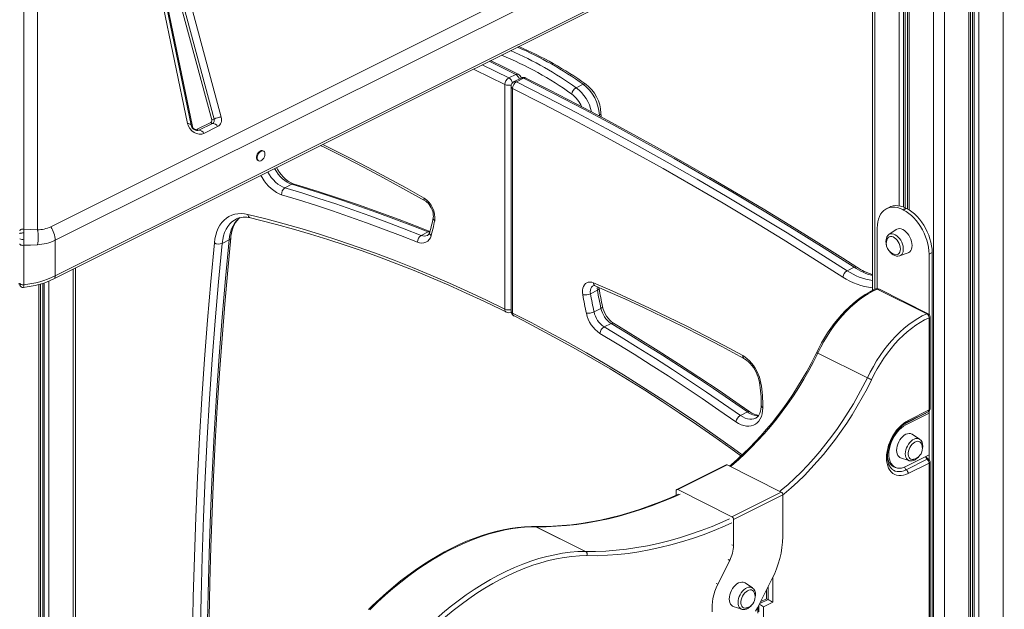
# Model space of a CAD drawing. Units: millimetres. Extents: x -21871 to 20012, y -10857 to 3021.
# Drawn here: x 14429 to 15329, y -4703 to -4164 of the extents above; entities that cross this region are included whole.
import ezdxf

# ---------------------------------------------------------------- set-up
doc = ezdxf.new("R2010")
doc.units = ezdxf.units.MM

msp = doc.modelspace()

# ---------------------------------------------------------------- linework, layer by layer
at = {"color": 7, "linetype": 'Continuous', "lineweight": 15}
for p, q in [((14432.88, -4355.47), (14432.88, -3437.62)), ((14457.54, -4353.42), (15447.49, -3858.44)), ((15451.57, -3870.72), (14461.62, -4365.69)), ((15451.57, -3903.35), (14461.62, -4398.33)), ((14460.32, -4401.03), (15450.27, -3906.06)), ((15297.68, -5695.35), (15297.68, -3982.36)), ((15240.16, -4011.11), (15240.16, -4337.03)), ((15208.18, -4027.1), (15208.18, -4411.66)), ((14582.56, -4259.06), (14542.88, -4066.9)), ((14585.82, -4260.63), (14546.14, -4068.48)), ((14547.24, -4069.57), (14586.92, -4261.72)), ((14604.64, -4255.6), (14554.31, -4068.77)), ((14556.46, -4068.17), (14606.79, -4255)), ((14562.92, -4066.37), (14613.26, -4253.2)), ((14445.31, -4104.83), (14445.31, -4356.07)), ((14882.32, -4214.1), (14875.95, -4217.28)), ((14887.16, -4217.5), (14880.79, -4220.68)), ((14889.4, -4217.64), (14883.03, -4220.82)), ((14872.42, -4223.38), (14872.42, -4428.66)), ((14878.03, -4225.15), (14878.03, -4430.43)), ((14879.49, -4226.92), (14879.49, -4432.2)), ((14943.93, -4223.12), (14937.57, -4226.3)), ((14591.24, -4264.3), (14603.71, -4258.06)), ((14605.29, -4258.99), (14592.81, -4265.22)), ((14610.02, -4261.76), (14597.55, -4267.99)), ((14651.95, -4284.2), (14651.24, -4283.85)), ((14646.77, -4292.79), (14647.47, -4293.15)), ((14677.81, -4314.55), (14671.45, -4317.73)), ((15223.94, -4335.35), (15221.11, -4336.76)), ((15238.7, -4336.29), (15235.87, -4337.7)), ((15235.87, -4337.7), (15236.58, -4338.06)), ((15239.41, -4336.64), (15236.58, -4338.06)), ((15238.7, -4336.29), (15239.41, -4336.64)), ((14626.89, -4346.3), (14627.06, -4346.21)), ((14802.26, -4358.07), (14795.89, -4361.25)), ((15212.53, -4409.92), (15212.53, -4354.61)), ((15229.99, -4355.85), (15223.29, -4360.39)), ((14432.88, -4406.33), (14432.88, -4370.31)), ((14461.62, -4365.69), (14461.62, -4398.33)), ((14620.49, -4365.37), (14614.12, -4368.55)), ((15233.03, -4379.87), (15240.68, -4377.24)), ((15262.75, -4376.89), (15259.92, -4378.3)), ((15259.92, -4378.3), (15259.92, -4433.46)), ((15262.75, -4376.89), (15262.75, -5214.38)), ((14480.16, -6186.2), (14480.16, -4391.12)), ((15191.5, -4390.31), (15185.14, -4393.49)), ((14448.17, -6202.19), (14448.17, -4405.7)), ((14432.58, -4408.82), (14432.58, -4408.82)), ((14956.97, -4411.34), (14950.61, -4414.52)), ((15257.9, -4432.89), (15212.63, -4410.25)), ((15259.14, -4432.85), (15213.87, -4410.22)), ((14960.19, -4427.92), (14953.83, -4431.1)), ((14969.46, -4441.67), (14963.1, -4444.85)), ((15259.92, -4520.77), (15259.92, -4436.59)), ((15260.79, -4519.71), (15260.79, -4435.53)), ((15203.58, -4491.37), (15158.31, -4468.73)), ((15093.9, -4522.59), (15087.54, -4525.77)), ((15256.38, -4524.12), (15237.28, -4533.67)), ((15259.91, -4523.77), (15238.7, -4534.37)), ((15240.04, -4531.93), (15259.14, -4522.38)), ((15240.82, -4530.32), (15259.92, -4520.77)), ((15259.92, -4521.82), (15259.92, -4566.08)), ((15251.27, -4547.54), (15244.58, -4543)), ((15233.88, -4564.39), (15241.53, -4567.02)), ((15238.7, -4572.48), (15259.91, -4561.87)), ((15258.15, -4565.81), (15239.05, -4575.36)), ((15259.14, -4565.52), (15258.89, -4565.39)), ((15260.79, -5056.65), (15260.79, -4568.19)), ((15074.49, -4570.96), (15029.42, -4593.49)), ((15075.39, -4571.02), (15030.32, -4593.55)), ((15075.39, -4571.02), (15124.88, -4595.76)), ((15226.3, -4575.09), (15226.13, -4574.96)), ((15227.44, -4572.4), (15228.86, -4573.1)), ((15259.92, -4569.25), (15240.82, -4578.8)), ((15259.92, -5057.7), (15259.92, -4569.25)), ((15028.9, -4594.57), (15028.9, -4598.57)), ((15030.32, -4593.55), (15079.81, -4618.3)), ((15079.81, -4618.3), (15124.88, -4595.76)), ((15126.3, -4598.2), (15081.23, -4620.74)), ((15126.3, -4636.4), (15126.3, -4598.2)), ((15081.23, -4620.74), (15081.23, -4644.57)), ((14946.08, -4650.04), (14900.83, -4627.41)), ((14900.86, -4627.41), (14946.12, -4650.04)), ((15077.79, -4658.25), (15066.99, -4680.06)), ((15104.75, -4698.61), (15116.41, -4675.31)), ((15098.48, -4683.38), (15091.79, -4678.84)), ((15111.41, -4685.31), (15111.41, -4693.22)), ((15111.41, -4693.22), (15106.13, -4695.86)), ((15112.83, -4693.93), (15111.41, -4693.22)), ((15081.09, -4700.24), (15088.74, -4702.86)), ((15104.46, -4705.27), (15104.46, -4699.2)), ((15117.05, -4696.52), (15108.58, -4700.76)), ((15108.58, -4700.76), (15108.58, -5180.95))]:
    msp.add_line(p, q, dxfattribs=at)
at = {"color": 8, "linetype": 'Continuous', "lineweight": 15}
for p, q in [((15327.61, -3967.39), (15327.61, -5698.15)), ((15296.21, -3983.09), (15296.21, -5695.93)), ((15299.69, -3981.35), (15299.69, -5694.55)), ((15301.18, -3980.6), (15301.18, -5693.95)), ((15305.27, -3978.56), (15305.27, -5692.35)), ((15263.97, -3999.21), (15263.97, -5248.56)), ((15273.87, -3994.26), (15273.87, -5705.02)), ((15241.63, -4010.38), (15241.63, -4337.88)), ((15232.57, -4014.91), (15232.57, -4334.23)), ((15236.66, -4012.86), (15236.66, -4335.38)), ((15238.15, -4012.12), (15238.15, -4336.02)), ((15210.23, -4026.08), (15210.23, -4410.65)), ((14875.95, -4217.28), (14851.71, -4205.34)), ((14858.08, -4202.16), (14882.32, -4214.1)), ((14958.7, -4251.35), (14957.87, -4251.76)), ((14958.72, -4252.21), (14958.7, -4251.35)), ((14592.81, -4265.22), (14591.95, -4265.51)), ((14802.26, -4358.07), (14803.75, -4358.53)), ((14478.11, -4392.14), (14478.11, -6187.23)), ((14446.71, -4406.1), (14446.71, -6202.93)), ((14450.18, -4405.08), (14450.18, -6201.19)), ((14451.68, -4404.6), (14451.68, -6200.44)), ((14455.76, -4403.07), (14455.76, -6198.4)), ((15256.38, -4524.12), (15256.4, -4523.75)), ((15237.28, -4533.67), (15238.7, -4534.37)), ((15258.97, -4565.45), (15259.14, -4565.52)), ((15079.81, -4643.86), (15081.23, -4644.57)), ((15076.37, -4657.54), (15077.79, -4658.25)), ((15117.05, -4673.99), (15117.05, -4696.52)), ((15065.57, -4679.35), (15066.99, -4680.06)), ((15112.83, -4693.93), (15112.83, -4682.47)), ((15105.18, -4697.75), (15112.83, -4693.93)), ((15103.58, -4706.33), (15103.58, -4700.84))]:
    msp.add_line(p, q, dxfattribs=at)
at = {"color": 8, "linetype": 'Continuous', "lineweight": 15, "flags": 128}
for points in [[(14843.79, -4209.3), (14844.93, -4209.86), (14872.42, -4223.38)], [(14582.56, -4259.06), (14583.31, -4259.13), (14583.99, -4259.26), (14584.58, -4259.45), (14585.07, -4259.69), (14585.45, -4259.98), (14585.7, -4260.3), (14585.82, -4260.63)], [(14798.55, -4327.2), (14781.52, -4317.6), (14764.49, -4308.25), (14747.44, -4299.15), (14730.4, -4290.29), (14713.35, -4281.69), (14706.14, -4278.12)], [(14649.44, -4306.47), (14650.57, -4308.44), (14652.43, -4311.27), (14654.46, -4313.91), (14656.62, -4316.32), (14658.9, -4318.48), (14661.25, -4320.36), (14663.65, -4321.93), (14666.08, -4323.16), (14668.48, -4324.06)], [(14671.45, -4317.73), (14669.3, -4316.92), (14667.14, -4315.78), (14664.99, -4314.33), (14662.91, -4312.59), (14660.91, -4310.59), (14659.02, -4308.35), (14657.28, -4305.91), (14655.72, -4303.34)], [(14662.08, -4300.15), (14663.64, -4302.73), (14665.38, -4305.17), (14667.27, -4307.41), (14669.27, -4309.41), (14671.36, -4311.15), (14673.5, -4312.6), (14675.66, -4313.74), (14677.81, -4314.55)], [(14614.12, -4368.55), (14614.62, -4365), (14615.39, -4361.64), (14616.42, -4358.52), (14617.72, -4355.66), (14619.27, -4353.08), (14621.05, -4350.8), (14623.06, -4348.83), (14625.28, -4347.21), (14626.89, -4346.3)], [(14630.4, -4344.87), (14629.42, -4345.65), (14627.42, -4347.62), (14625.63, -4349.9), (14624.08, -4352.48), (14622.79, -4355.34), (14621.75, -4358.46), (14620.98, -4361.81), (14620.49, -4365.37)], [(15223.29, -4360.39), (15223.83, -4360.08), (15224.99, -4359.73), (15226.26, -4359.7), (15227.61, -4359.99), (15229, -4360.61), (15230.37, -4361.52), (15231.69, -4362.71), (15232.91, -4364.12), (15233.99, -4365.72), (15234.9, -4367.45), (15235.61, -4369.26), (15236.1, -4371.1), (15236.35, -4372.89), (15236.35, -4374.59), (15236.1, -4376.13), (15235.61, -4377.48), (15234.9, -4378.58), (15233.99, -4379.4), (15233.03, -4379.87)], [(14429.19, -4405.85), (14429.25, -4406.43), (14429.34, -4406.73)], [(14953.03, -4407.19), (14952.32, -4407.65), (14951.5, -4408.57), (14950.9, -4409.76), (14950.55, -4411.18), (14950.45, -4412.79), (14950.61, -4414.52)], [(14956.97, -4411.34), (14956.81, -4409.61), (14956.87, -4408.28)], [(14958.46, -4409.73), (14958.46, -4409.85), (14958.36, -4410.22), (14958.06, -4410.6), (14957.6, -4410.98), (14956.97, -4411.34)], [(14879.49, -4432.2), (14896.39, -4440.86), (14913.29, -4449.84), (14930.18, -4459.11), (14947.06, -4468.69), (14963.92, -4478.57), (14980.76, -4488.74), (14997.58, -4499.21), (15014.37, -4509.97), (15031.13, -4521.02), (15047.85, -4532.36), (15064.54, -4543.98), (15081.19, -4555.88), (15089.16, -4561.69)], [(14960.19, -4427.92), (14960.82, -4427.57), (14961.29, -4427.21), (14961.59, -4426.87), (14961.7, -4426.55), (14961.69, -4426.42)], [(15158.31, -4468.73), (15154.24, -4476.79), (15149.96, -4484.73), (15145.48, -4492.54), (15140.82, -4500.21), (15135.98, -4507.72), (15130.96, -4515.06), (15125.78, -4522.22), (15120.45, -4529.19), (15114.97, -4535.94), (15109.36, -4542.48), (15103.63, -4548.78), (15097.78, -4554.84), (15091.83, -4560.65), (15085.79, -4566.19), (15079.67, -4571.46), (15078.38, -4572.52)], [(15123.65, -4595.15), (15124.94, -4594.09), (15131.06, -4588.82), (15137.1, -4583.28), (15143.05, -4577.48), (15148.9, -4571.42), (15154.63, -4565.11), (15160.24, -4558.58), (15165.72, -4551.82), (15171.05, -4544.86), (15176.23, -4537.7), (15181.24, -4530.36), (15186.09, -4522.84), (15190.75, -4515.17), (15195.23, -4507.36), (15199.51, -4499.42), (15203.58, -4491.37)], [(15207.37, -4493.16), (15203.24, -4501.33), (15198.9, -4509.39), (15194.36, -4517.31), (15189.63, -4525.09), (15184.72, -4532.71), (15179.63, -4540.16), (15174.38, -4547.43), (15168.97, -4554.49), (15163.42, -4561.34), (15157.73, -4567.97), (15151.92, -4574.37), (15145.98, -4580.51), (15139.95, -4586.4), (15133.82, -4592.02), (15127.61, -4597.37), (15126.3, -4598.45)], [(15087.54, -4525.77), (15089.69, -4527.12), (15091.85, -4528.14), (15093.99, -4528.83), (15096.08, -4529.18), (15098.08, -4529.18), (15099.97, -4528.83), (15101.59, -4528.19)], [(15238.19, -4560.9), (15238.31, -4559.15), (15238.68, -4557.33), (15239.28, -4555.5), (15240.1, -4553.72), (15241.1, -4552.04), (15242.25, -4550.53), (15243.53, -4549.23), (15244.88, -4548.18), (15246.26, -4547.41), (15247.64, -4546.95), (15248.95, -4546.81), (15250.17, -4547.01), (15251.26, -4547.53), (15251.27, -4547.54)], [(15221.86, -4563.52), (15222.2, -4565.28), (15222.86, -4567.32), (15223.76, -4569.11), (15224.9, -4570.63), (15226.24, -4571.83), (15227.78, -4572.71), (15228.86, -4573.1)], [(15241.53, -4567.02), (15241.1, -4566.84), (15240.1, -4566.17), (15239.28, -4565.2), (15238.68, -4563.98), (15238.31, -4562.53), (15238.19, -4560.9)], [(15239.05, -4575.36), (15236.92, -4576.27), (15234.82, -4576.85), (15232.77, -4577.09), (15230.83, -4576.99), (15229, -4576.55), (15227.31, -4575.78), (15226.3, -4575.09)], [(15032.44, -4597.71), (15026.3, -4600.42), (15016.37, -4604.54), (15006.46, -4608.33), (14996.57, -4611.79), (14986.73, -4614.9), (14976.93, -4617.68), (14967.17, -4620.11), (14957.48, -4622.19), (14947.84, -4623.93), (14938.28, -4625.33), (14928.79, -4626.37), (14919.39, -4627.07), (14910.08, -4627.41), (14900.86, -4627.41)], [(14946.12, -4650.04), (14955.33, -4650.04), (14964.64, -4649.69), (14974.05, -4649), (14983.53, -4647.95), (14993.1, -4646.56), (15002.73, -4644.82), (15012.43, -4642.74), (15022.18, -4640.3), (15031.98, -4637.53), (15041.83, -4634.41), (15051.71, -4630.96), (15061.62, -4627.17), (15071.55, -4623.05), (15077.69, -4620.33)], [(14900.02, -4627.21), (14900.4, -4627.26), (14900.83, -4627.41)], [(14900.86, -4627.41), (14900.43, -4627.26), (14900.09, -4627.22)], [(15079.81, -4623.99), (15073.56, -4626.76), (15063.57, -4630.91), (15053.6, -4634.72), (15043.66, -4638.19), (15033.76, -4641.33), (15023.9, -4644.12), (15014.1, -4646.56), (15004.34, -4648.66), (14994.66, -4650.41), (14985.04, -4651.81), (14975.5, -4652.86), (14966.04, -4653.56), (14956.68, -4653.91), (14947.41, -4653.9)], [(15085.39, -4696.74), (15085.52, -4694.99), (15085.89, -4693.17), (15086.49, -4691.34), (15087.3, -4689.56), (15088.3, -4687.89), (15089.46, -4686.38), (15090.73, -4685.07), (15092.08, -4684.02), (15093.47, -4683.25), (15094.84, -4682.79), (15096.16, -4682.66), (15097.38, -4682.85), (15098.46, -4683.37), (15098.48, -4683.38)], [(15088.74, -4702.86), (15088.3, -4702.69), (15087.3, -4702.02), (15086.49, -4701.05), (15085.89, -4699.82), (15085.52, -4698.37), (15085.39, -4696.74)]]:
    msp.add_lwpolyline(points, dxfattribs=at)
at = {"color": 7, "linetype": 'Continuous', "lineweight": 15, "flags": 128}
for points in [[(14884.55, -4213.96), (14871.72, -4207.6), (14859.29, -4201.55)], [(15191.5, -4390.31), (15164.14, -4372.92), (15136.75, -4355.87), (15109.34, -4339.15), (15081.9, -4322.77), (15054.44, -4306.72), (15026.96, -4291.02), (14999.47, -4275.65), (14971.96, -4260.63), (14944.44, -4245.95), (14916.92, -4231.62), (14889.4, -4217.64)], [(15193.79, -4390.2), (15181.05, -4382.06), (15156.82, -4366.79), (15132.57, -4351.78), (15108.3, -4337.03), (15084.01, -4322.55), (15059.71, -4308.33), (15035.38, -4294.38), (15011.05, -4280.69), (14986.7, -4267.27), (14962.35, -4254.13), (14937.99, -4241.25), (14913.62, -4228.64), (14891.63, -4217.5)], [(15181.19, -4399.36), (15153.87, -4382), (15126.52, -4364.96), (15099.14, -4348.27), (15071.74, -4331.9), (15044.31, -4315.88), (15016.87, -4300.2), (14989.41, -4284.85), (14961.95, -4269.85), (14934.47, -4255.19), (14906.98, -4240.88), (14879.49, -4226.92)], [(14883.03, -4220.82), (14910.56, -4234.81), (14938.08, -4249.14), (14965.6, -4263.81), (14993.1, -4278.83), (15020.6, -4294.2), (15048.07, -4309.9), (15075.53, -4325.95), (15102.97, -4342.33), (15130.39, -4359.05), (15157.78, -4376.11), (15185.14, -4393.49)], [(14960.22, -4253), (14960.22, -4252.34), (14960.17, -4249.58)], [(14597.55, -4267.99), (14595.54, -4268.64), (14593.23, -4268.72), (14590.81, -4268.18), (14588.53, -4267.12), (14586.45, -4265.58), (14584.65, -4263.6), (14583.32, -4261.35), (14582.56, -4259.06)], [(14704.02, -4279.18), (14708.44, -4281.32), (14726.17, -4290.18), (14743.89, -4299.31), (14761.61, -4308.71), (14779.33, -4318.38), (14796.1, -4327.78), (14799.6, -4329.78)], [(14651.24, -4283.85), (14650.63, -4283.66), (14649.72, -4283.72), (14648.76, -4284.12), (14647.82, -4284.83), (14646.96, -4285.8), (14646.26, -4286.96), (14645.76, -4288.22), (14645.5, -4289.48), (14645.5, -4290.66), (14645.76, -4291.67), (14646.26, -4292.42), (14646.77, -4292.79)], [(14653.25, -4286.91), (14653.11, -4285.8), (14652.73, -4284.91), (14652.12, -4284.3), (14651.34, -4284.02), (14650.43, -4284.07), (14649.47, -4284.47), (14648.53, -4285.19), (14647.67, -4286.16), (14646.97, -4287.31), (14646.47, -4288.57), (14646.21, -4289.84), (14646.21, -4291.01), (14646.47, -4292.02), (14646.97, -4292.78), (14647.67, -4293.23), (14648.53, -4293.35), (14649.47, -4293.11), (14650.43, -4292.55), (14651.34, -4291.71), (14652.12, -4290.63), (14652.73, -4289.41), (14653.11, -4288.14), (14653.25, -4286.91)], [(14679.82, -4314.32), (14678.97, -4314.04), (14677.23, -4313.28), (14675.43, -4312.27), (14673.61, -4311.01), (14671.79, -4309.51), (14670, -4307.78), (14668.27, -4305.84), (14666.62, -4303.72), (14665.07, -4301.43), (14663.82, -4299.28)], [(14677.81, -4314.55), (14693.3, -4319.28), (14708.8, -4324.22), (14724.33, -4329.36), (14739.88, -4334.7), (14755.45, -4340.24), (14771.04, -4345.98), (14786.64, -4351.93), (14802.26, -4358.07)], [(14803.91, -4357.69), (14794.59, -4354.01), (14775.99, -4346.85), (14757.4, -4339.99), (14738.84, -4333.4), (14720.3, -4327.11), (14701.8, -4321.1), (14684.3, -4315.67), (14679.82, -4314.32)], [(14668.48, -4324.06), (14683.93, -4328.78), (14699.4, -4333.71), (14714.9, -4338.83), (14730.41, -4344.16), (14745.95, -4349.69), (14761.5, -4355.42), (14777.06, -4361.35), (14792.65, -4367.48)], [(14795.89, -4361.25), (14780.27, -4355.11), (14764.67, -4349.17), (14749.09, -4343.42), (14733.52, -4337.88), (14717.97, -4332.54), (14702.44, -4327.4), (14686.93, -4322.46), (14671.45, -4317.73)], [(14799.6, -4329.78), (14800.12, -4330.1), (14801.16, -4330.89), (14802.24, -4331.92), (14803.29, -4333.15), (14804.28, -4334.57), (14805.16, -4336.12), (14805.9, -4337.75), (14806.46, -4339.41), (14806.85, -4341.02), (14807.04, -4342.53), (14807.06, -4343.88), (14806.95, -4344.95), (14806.92, -4345.09)], [(15223.94, -4335.35), (15224.98, -4334.89), (15227.03, -4334.28), (15229.21, -4334.01), (15231.49, -4334.08), (15233.85, -4334.49), (15236.26, -4335.22), (15238.7, -4336.29)], [(14637.57, -4342.14), (14634.44, -4341.56), (14631.39, -4341.34), (14628.44, -4341.47), (14625.61, -4341.96), (14622.91, -4342.8), (14620.38, -4343.98), (14618.02, -4345.5), (14615.85, -4347.35), (14613.88, -4349.51), (14612.14, -4351.96), (14610.62, -4354.7), (14609.35, -4357.71), (14608.33, -4360.95), (14607.57, -4364.42), (14607.07, -4368.08)], [(14872.42, -4428.66), (14855.52, -4420.43), (14838.62, -4412.5), (14821.74, -4404.89), (14804.86, -4397.59), (14788, -4390.61), (14771.16, -4383.94), (14754.34, -4377.59), (14737.55, -4371.56), (14720.79, -4365.85), (14704.06, -4360.46), (14687.37, -4355.39), (14670.73, -4350.65), (14654.12, -4346.23), (14637.57, -4342.14)], [(15212.53, -4354.61), (15212.66, -4351.69), (15213.04, -4348.93), (15213.68, -4346.35), (15214.55, -4344), (15215.66, -4341.89), (15216.99, -4340.04), (15218.53, -4338.49), (15220.26, -4337.23), (15222.15, -4336.3), (15224.2, -4335.7), (15226.38, -4335.43), (15228.66, -4335.49), (15231.02, -4335.9), (15233.43, -4336.64), (15235.87, -4337.7)], [(15236.58, -4338.06), (15239.02, -4339.43), (15241.43, -4341.11), (15243.79, -4343.06), (15246.07, -4345.27), (15248.25, -4347.72), (15250.3, -4350.37), (15252.2, -4353.21), (15253.92, -4356.18), (15255.46, -4359.28), (15256.79, -4362.45), (15257.9, -4365.67), (15258.78, -4368.9), (15259.41, -4372.11), (15259.79, -4375.25), (15259.92, -4378.3)], [(15239.41, -4336.64), (15241.85, -4338.02), (15244.26, -4339.69), (15246.62, -4341.65), (15248.9, -4343.86), (15251.08, -4346.31), (15253.13, -4348.96), (15255.03, -4351.79), (15256.75, -4354.77), (15258.29, -4357.86), (15259.62, -4361.04), (15260.73, -4364.26), (15261.6, -4367.49), (15262.24, -4370.69), (15262.62, -4373.84), (15262.75, -4376.89)], [(14621.95, -4363.61), (14622.13, -4362.02), (14622.64, -4359.08), (14623.33, -4356.34), (14624.2, -4353.81), (14625.25, -4351.49), (14626.45, -4349.4), (14627.81, -4347.53), (14629.32, -4345.9), (14630.29, -4345.08)], [(14639.95, -4345.24), (14648.12, -4347.22), (14663.7, -4351.21), (14679.32, -4355.48), (14694.98, -4360.05), (14710.67, -4364.9), (14726.4, -4370.05), (14742.16, -4375.47), (14757.95, -4381.18), (14773.76, -4387.17), (14789.59, -4393.45), (14805.45, -4400.01), (14821.31, -4406.84), (14837.19, -4413.96), (14853.07, -4421.35), (14868.97, -4429.02), (14873.74, -4431.37)], [(14432.88, -4355.47), (14432.21, -4355.43), (14431.54, -4355.47), (14430.9, -4355.58), (14430.33, -4355.76), (14429.85, -4356.01), (14429.49, -4356.3), (14429.27, -4356.63), (14429.19, -4356.98)], [(14432.94, -4359.03), (14432.2, -4359), (14431.66, -4359.01), (14431.03, -4359.06), (14430.36, -4359.17), (14429.75, -4359.34), (14429.34, -4359.57), (14429.19, -4359.82)], [(14445.31, -4356.07), (14439.18, -4355.72), (14432.88, -4355.47)], [(14432.94, -4359.03), (14432.91, -4357.2), (14432.88, -4355.47)], [(14432.95, -4364.81), (14432.96, -4361.9), (14432.94, -4359.03)], [(15223.24, -4360.44), (15223.16, -4360.48), (15222.2, -4361.36), (15221.45, -4362.45), (15220.9, -4363.74), (15220.57, -4365.21), (15220.48, -4366.84), (15220.63, -4368.56), (15220.91, -4369.84)], [(15233.7, -4373.68), (15233.57, -4372.06), (15233.19, -4370.37), (15232.57, -4368.69), (15231.74, -4367.09), (15230.73, -4365.63), (15229.58, -4364.36), (15228.34, -4363.35), (15227.06, -4362.63), (15225.8, -4362.24), (15224.6, -4362.18), (15223.52, -4362.47), (15222.59, -4363.08), (15221.86, -4364), (15221.54, -4364.65)], [(15244.35, -4370.52), (15244.23, -4368.65), (15243.84, -4366.71), (15243.22, -4364.76), (15242.37, -4362.85), (15241.32, -4361.05), (15240.11, -4359.4), (15238.77, -4357.97), (15237.34, -4356.78), (15235.87, -4355.89), (15234.4, -4355.31), (15232.97, -4355.06), (15231.63, -4355.16), (15230.41, -4355.59), (15229.99, -4355.85)], [(14432.88, -4370.31), (14432.21, -4370.35), (14431.54, -4370.31), (14430.9, -4370.2), (14430.33, -4370.03), (14429.85, -4369.79), (14429.49, -4369.5), (14429.27, -4369.19), (14429.19, -4368.85)], [(14432.88, -4370.31), (14432.93, -4367.65), (14432.95, -4364.81)], [(14445.31, -4369.8), (14439.18, -4370.1), (14432.88, -4370.31)], [(14607.07, -4368.08), (14603.79, -4403.35), (14600.78, -4438.8), (14598.07, -4474.42), (14595.64, -4510.22), (14593.49, -4546.19), (14591.64, -4582.33), (14590.07, -4618.63), (14588.78, -4655.09), (14587.79, -4691.7), (14587.08, -4728.47), (14586.66, -4765.39)], [(14593.73, -4765.43), (14594.15, -4728.55), (14594.86, -4691.82), (14595.85, -4655.25), (14597.13, -4618.83), (14598.7, -4582.57), (14600.56, -4546.47), (14602.7, -4510.54), (14605.13, -4474.78), (14607.84, -4439.2), (14610.84, -4403.79), (14614.12, -4368.55)], [(14620.49, -4365.37), (14617.2, -4400.6), (14614.2, -4436.02), (14611.49, -4471.6), (14609.06, -4507.36), (14606.92, -4543.29), (14605.07, -4579.39), (14603.5, -4615.65), (14602.22, -4652.06), (14601.22, -4688.64), (14600.51, -4725.37), (14600.09, -4762.25)], [(14601.56, -4760.48), (14601.72, -4743.34), (14602.19, -4710.87), (14602.89, -4678.52), (14603.81, -4646.29), (14604.95, -4614.18), (14606.32, -4582.19), (14607.91, -4550.33), (14609.72, -4518.6), (14611.75, -4487), (14614.01, -4455.54), (14616.49, -4424.21), (14619.19, -4393.02), (14621.95, -4363.61)], [(15240.68, -4377.24), (15241.32, -4376.97), (15242.37, -4376.21), (15243.22, -4375.15), (15243.84, -4373.82), (15244.23, -4372.26), (15244.35, -4370.52)], [(15223.28, -4375.11), (15223.4, -4375.31), (15224.54, -4376.73), (15225.81, -4377.95), (15227.2, -4378.95), (15228.66, -4379.68), (15230.17, -4380.09), (15231.48, -4380.17), (15232.86, -4379.93), (15233.14, -4379.81)], [(15228.57, -4378.72), (15229.58, -4378.88), (15230.73, -4378.76), (15231.74, -4378.31), (15232.57, -4377.54), (15233.19, -4376.48), (15233.57, -4375.18), (15233.7, -4373.68)], [(14432.88, -4406.33), (14432.21, -4406.37), (14431.54, -4406.33), (14430.9, -4406.22), (14430.33, -4406.04), (14429.85, -4405.8), (14429.49, -4405.52), (14429.27, -4405.2), (14429.19, -4404.87)], [(14943.62, -4415.48), (14943.39, -4413.35), (14943.43, -4411.33), (14943.72, -4409.47), (14944.27, -4407.82), (14945.05, -4406.41), (14946.06, -4405.29), (14947.26, -4404.48), (14948.63, -4404), (14950.12, -4403.86), (14951.72, -4404.07), (14953.37, -4404.61)], [(14953.37, -4404.61), (14970.39, -4412.04), (14987.43, -4419.72), (15004.47, -4427.66), (15021.52, -4435.85), (15038.57, -4444.3), (15055.62, -4452.99), (15072.66, -4461.94), (15089.71, -4471.14)], [(14954.93, -4407.44), (14964.24, -4411.47), (14981.94, -4419.34), (14999.66, -4427.49), (15017.38, -4435.92), (15035.1, -4444.62), (15052.83, -4453.59), (15070.55, -4462.84), (15087.34, -4471.84), (15090.84, -4473.75)], [(14958.45, -4409.72), (14958.35, -4408.95), (14958.35, -4408.92)], [(15211.33, -4410.15), (15209.29, -4411.08), (15205.46, -4413.05), (15201.64, -4415.29), (15197.85, -4417.8), (15194.11, -4420.56), (15190.42, -4423.56), (15186.8, -4426.79), (15183.26, -4430.24), (15179.82, -4433.9), (15176.48, -4437.75), (15173.26, -4441.79), (15170.16, -4445.99), (15167.2, -4450.34), (15164.39, -4454.83), (15161.73, -4459.44), (15159.24, -4464.16), (15157.3, -4468.19)], [(15212.63, -4410.25), (15208.47, -4412.24), (15204.31, -4414.57), (15200.17, -4417.21), (15196.06, -4420.17), (15192.02, -4423.42), (15188.05, -4426.96), (15184.17, -4430.77), (15180.4, -4434.83), (15176.76, -4439.12), (15173.25, -4443.63), (15169.9, -4448.34), (15166.72, -4453.22), (15163.72, -4458.27), (15160.91, -4463.44), (15158.31, -4468.73)], [(15203.58, -4491.37), (15206.18, -4486.08), (15208.99, -4480.9), (15211.99, -4475.86), (15215.17, -4470.97), (15218.52, -4466.27), (15222.03, -4461.75), (15225.67, -4457.46), (15229.44, -4453.4), (15233.32, -4449.6), (15237.29, -4446.06), (15241.33, -4442.8), (15245.43, -4439.85), (15249.57, -4437.2), (15253.74, -4434.88), (15257.9, -4432.89)], [(14880.78, -4434.89), (14889.14, -4439.14), (14905.03, -4447.43), (14920.92, -4455.99), (14936.8, -4464.81), (14952.67, -4473.91), (14968.53, -4483.26), (14984.36, -4492.89), (15000.18, -4502.77), (15015.98, -4512.91), (15031.74, -4523.31), (15047.48, -4533.97), (15063.19, -4544.88), (15078.86, -4556.04), (15088.08, -4562.78)], [(15093.9, -4522.59), (15078.42, -4511.84), (15062.91, -4501.27), (15047.38, -4490.88), (15031.83, -4480.68), (15016.27, -4470.65), (15000.68, -4460.8), (14985.08, -4451.14), (14969.46, -4441.67)], [(15096.2, -4522.49), (15086.49, -4515.72), (15068.02, -4503.07), (15049.52, -4490.67), (15030.99, -4478.53), (15012.43, -4466.65), (14993.85, -4455.02), (14976.23, -4444.25), (14971.74, -4441.55)], [(15259.91, -4436.58), (15255.88, -4438.51), (15251.85, -4440.76), (15247.85, -4443.32), (15243.88, -4446.18), (15239.97, -4449.33), (15236.13, -4452.75), (15232.38, -4456.43), (15228.73, -4460.36), (15225.21, -4464.51), (15221.82, -4468.88), (15218.58, -4473.43), (15215.5, -4478.16), (15212.6, -4483.04), (15209.88, -4488.05), (15207.37, -4493.16)], [(15259.92, -4436.59), (15259.92, -4436.59), (15259.92, -4436.58), (15259.92, -4436.58), (15259.92, -4436.58), (15259.91, -4436.58), (15259.91, -4436.58), (15259.91, -4436.58), (15259.91, -4436.58)], [(15083.43, -4531.53), (15067.98, -4520.81), (15052.51, -4510.26), (15037.02, -4499.89), (15021.5, -4489.71), (15005.97, -4479.7), (14990.42, -4469.88), (14974.85, -4460.24), (14959.27, -4450.79)], [(14963.1, -4444.85), (14978.71, -4454.33), (14994.31, -4463.99), (15009.9, -4473.83), (15025.47, -4483.86), (15041.02, -4494.07), (15056.55, -4504.46), (15072.06, -4515.03), (15087.54, -4525.77)], [(15157.29, -4468.18), (15155.83, -4471.14), (15152.06, -4478.44), (15148.13, -4485.63), (15144.04, -4492.72), (15139.79, -4499.69), (15135.4, -4506.53), (15130.87, -4513.23), (15126.2, -4519.78), (15121.4, -4526.17), (15116.49, -4532.4), (15111.46, -4538.44), (15106.32, -4544.3), (15101.09, -4549.97), (15095.77, -4555.43), (15090.37, -4560.68), (15084.89, -4565.71), (15079.35, -4570.51), (15077.46, -4572.05)], [(15089.71, -4471.14), (15091.8, -4472.43), (15093.85, -4474.01), (15095.84, -4475.85), (15097.72, -4477.93), (15099.49, -4480.21), (15101.11, -4482.67), (15102.55, -4485.26), (15103.81, -4487.95), (15104.86, -4490.71), (15105.68, -4493.49), (15106.27, -4496.25)], [(15090.84, -4473.75), (15091.65, -4474.23), (15093.24, -4475.33), (15094.85, -4476.67), (15096.43, -4478.24), (15097.96, -4480.02), (15099.4, -4481.98), (15100.72, -4484.08), (15101.91, -4486.3), (15102.94, -4488.6), (15103.79, -4490.93), (15104.45, -4493.26), (15104.87, -4495.32)], [(15108.07, -4518.71), (15107.88, -4521.58), (15107.42, -4524.26), (15106.7, -4526.73), (15105.71, -4528.94), (15104.48, -4530.88), (15103.02, -4532.52), (15101.35, -4533.83), (15099.48, -4534.8), (15097.46, -4535.41), (15095.29, -4535.66), (15093.02, -4535.55), (15090.67, -4535.07), (15088.26, -4534.23), (15085.84, -4533.05), (15083.43, -4531.53)], [(15106.6, -4516.86), (15106.56, -4518.01), (15106.34, -4520.08), (15105.94, -4521.95), (15105.4, -4523.6), (15104.73, -4525.02), (15103.95, -4526.2), (15103.06, -4527.17), (15102.06, -4527.93), (15101.57, -4528.16)], [(15240.82, -4578.8), (15238.6, -4579.75), (15236.41, -4580.39), (15234.28, -4580.71), (15232.23, -4580.69), (15230.29, -4580.35), (15228.48, -4579.68), (15226.82, -4578.7), (15225.34, -4577.41), (15224.06, -4575.83), (15222.99, -4573.99), (15222.14, -4571.9), (15221.52, -4569.6), (15221.15, -4567.11), (15221.03, -4564.45), (15221.15, -4561.68), (15221.52, -4558.81), (15222.14, -4555.89), (15222.99, -4552.96), (15224.06, -4550.04), (15225.34, -4547.18), (15226.82, -4544.41), (15228.48, -4541.78), (15230.29, -4539.3), (15232.23, -4537.01), (15234.28, -4534.95), (15236.41, -4533.13), (15238.6, -4531.58), (15240.82, -4530.32)], [(15226.29, -4575.04), (15225.74, -4574.62), (15224.64, -4573.4), (15223.72, -4571.94), (15222.99, -4570.27), (15222.44, -4568.39), (15222.08, -4566.33), (15221.91, -4564.1), (15221.95, -4561.73), (15222.2, -4559.25), (15222.66, -4556.69), (15223.32, -4554.09), (15224.18, -4551.48), (15225.24, -4548.89), (15226.46, -4546.36), (15227.85, -4543.93), (15229.38, -4541.61), (15231.03, -4539.46), (15232.78, -4537.49), (15234.59, -4535.72), (15236.45, -4534.19), (15238.33, -4532.9), (15240.04, -4531.93)], [(15238.7, -4534.37), (15236.67, -4535.55), (15234.67, -4537.04), (15232.74, -4538.8), (15230.92, -4540.81), (15229.23, -4543.04), (15227.7, -4545.45), (15226.36, -4548), (15225.23, -4550.64), (15224.33, -4553.32), (15223.67, -4556.01), (15223.27, -4558.65), (15223.14, -4561.2), (15223.27, -4563.62), (15223.67, -4565.87), (15224.33, -4567.9), (15225.23, -4569.69), (15226.36, -4571.19), (15227.7, -4572.4), (15229.23, -4573.28), (15230.92, -4573.81), (15232.74, -4574), (15234.67, -4573.84), (15236.67, -4573.33), (15238.7, -4572.48)], [(15244.58, -4543), (15244.15, -4542.74), (15242.94, -4542.3), (15241.6, -4542.21), (15240.17, -4542.45), (15238.7, -4543.03), (15237.22, -4543.93), (15235.8, -4545.11), (15234.45, -4546.55), (15233.24, -4548.19), (15232.2, -4550), (15231.35, -4551.9), (15230.72, -4553.86), (15230.34, -4555.8), (15230.21, -4557.67), (15230.34, -4559.41), (15230.72, -4560.97), (15231.35, -4562.3), (15232.2, -4563.36), (15233.24, -4564.11), (15233.88, -4564.39)], [(15253.03, -4551.8), (15252.99, -4551.71), (15252.37, -4550.65), (15251.54, -4549.88), (15250.53, -4549.43), (15249.38, -4549.31), (15248.14, -4549.54), (15246.86, -4550.1), (15245.6, -4550.97), (15244.4, -4552.11), (15243.31, -4553.48), (15242.39, -4555.02), (15241.66, -4556.67), (15241.15, -4558.37), (15240.9, -4560.03), (15240.9, -4561.59), (15241.15, -4563), (15241.66, -4564.19), (15242.39, -4565.11), (15243.31, -4565.72), (15244.4, -4566.01), (15245.6, -4565.95), (15246, -4565.86)], [(15253.95, -4555.52), (15254.08, -4554.32), (15254.09, -4553.8)], [(15241.45, -4566.95), (15241.86, -4567.12), (15243.14, -4567.32), (15244.47, -4567.23), (15245.84, -4566.85), (15247.21, -4566.19), (15248.56, -4565.26), (15249.84, -4564.07), (15250.43, -4563.36)], [(15030.32, -4593.55), (15030.04, -4593.45), (15029.78, -4593.41), (15029.53, -4593.45), (15029.32, -4593.56), (15029.14, -4593.73), (15029.01, -4593.97), (15028.93, -4594.25), (15028.9, -4594.57)], [(15031.14, -4597.59), (15022.67, -4601.31), (15013.58, -4605.03), (15004.51, -4608.46), (14995.47, -4611.62), (14986.46, -4614.48), (14977.48, -4617.06), (14968.55, -4619.36), (14959.67, -4621.36), (14950.84, -4623.07), (14942.06, -4624.49), (14933.35, -4625.62), (14924.71, -4626.45), (14916.14, -4627), (14907.64, -4627.24), (14900.09, -4627.22)], [(14900.02, -4627.21), (14896.68, -4627.27), (14890.32, -4627.6), (14883.89, -4628.22), (14877.39, -4629.14), (14870.83, -4630.36), (14864.23, -4631.87), (14857.58, -4633.67), (14850.89, -4635.77), (14844.18, -4638.15), (14837.44, -4640.81), (14830.69, -4643.76), (14823.94, -4646.99), (14817.19, -4650.49), (14810.45, -4654.26), (14803.72, -4658.3), (14797.02, -4662.6), (14790.35, -4667.16), (14783.73, -4671.97), (14777.14, -4677.02), (14770.62, -4682.32), (14764.15, -4687.85), (14757.75, -4693.61), (14751.43, -4699.59), (14747.81, -4703.14)], [(14900.83, -4627.41), (14893.92, -4627.61), (14886.91, -4628.18), (14879.82, -4629.1), (14872.66, -4630.38), (14865.43, -4632.01), (14858.15, -4634), (14850.83, -4636.34), (14843.47, -4639.02), (14836.08, -4642.05), (14828.68, -4645.41), (14821.28, -4649.12), (14813.88, -4653.15), (14806.49, -4657.51), (14799.13, -4662.18), (14791.81, -4667.17), (14784.53, -4672.46), (14777.3, -4678.06), (14770.14, -4683.94), (14763.05, -4690.11), (14756.04, -4696.55), (14749.13, -4703.26)], [(14794.39, -4725.88), (14801.3, -4719.18), (14808.3, -4712.74), (14815.39, -4706.57), (14822.55, -4700.68), (14829.78, -4695.09), (14837.06, -4689.8), (14844.39, -4684.81), (14851.75, -4680.13), (14859.13, -4675.78), (14866.53, -4671.74), (14873.94, -4668.04), (14881.34, -4664.67), (14888.72, -4661.65), (14896.08, -4658.96), (14903.41, -4656.63), (14910.69, -4654.64), (14917.91, -4653), (14925.08, -4651.73), (14932.17, -4650.8), (14939.17, -4650.24), (14946.08, -4650.04)], [(14947.41, -4653.9), (14940.57, -4654.11), (14933.64, -4654.66), (14926.62, -4655.58), (14919.54, -4656.84), (14912.38, -4658.46), (14905.18, -4660.42), (14897.93, -4662.74), (14890.65, -4665.39), (14883.34, -4668.39), (14876.02, -4671.72), (14868.69, -4675.38), (14861.37, -4679.37), (14854.06, -4683.69), (14846.78, -4688.31), (14839.53, -4693.25), (14832.33, -4698.49), (14825.18, -4704.02), (14818.09, -4709.84), (14811.08, -4715.94), (14804.14, -4722.32), (14797.3, -4728.95)], [(15066.99, -4680.06), (15065.54, -4683.22), (15064.31, -4686.44), (15063.29, -4689.69), (15062.51, -4692.93), (15061.97, -4696.14), (15061.67, -4699.27), (15061.62, -4702.31), (15061.82, -4705.21)], [(15091.79, -4678.84), (15091.36, -4678.58), (15090.15, -4678.15), (15088.8, -4678.05), (15087.38, -4678.3), (15085.9, -4678.88), (15084.43, -4679.77), (15083, -4680.96), (15081.66, -4682.39), (15080.45, -4684.04), (15079.4, -4685.84), (15078.55, -4687.75), (15077.93, -4689.7), (15077.55, -4691.64), (15077.42, -4693.51), (15077.55, -4695.25), (15077.93, -4696.81), (15078.55, -4698.14), (15079.4, -4699.2), (15080.45, -4699.96), (15081.09, -4700.24)], [(15100.23, -4687.65), (15100.2, -4687.56), (15099.58, -4686.5), (15098.74, -4685.73), (15097.73, -4685.27), (15096.58, -4685.16), (15095.34, -4685.38), (15094.07, -4685.94), (15092.8, -4686.81), (15091.6, -4687.96), (15090.52, -4689.33), (15089.59, -4690.87), (15088.86, -4692.52), (15088.36, -4694.21), (15088.1, -4695.87), (15088.1, -4697.44), (15088.36, -4698.85), (15088.86, -4700.03), (15089.59, -4700.95), (15090.52, -4701.57), (15091.6, -4701.85), (15092.8, -4701.8), (15093.2, -4701.71)], [(15101.15, -4691.36), (15101.28, -4690.16), (15101.29, -4689.65)], [(15088.66, -4702.8), (15089.07, -4702.97), (15090.35, -4703.16), (15091.68, -4703.07), (15093.04, -4702.7), (15094.42, -4702.04), (15095.77, -4701.1), (15097.04, -4699.92), (15097.64, -4699.2)], [(15101.29, -4704.6), (15103.11, -4701.67), (15104.75, -4698.61)]]:
    msp.add_lwpolyline(points, dxfattribs=at)
at = {"color": 8, "linetype": 'Continuous', "lineweight": 15}
for centre, radius, start, end in [((14751.09, -4493.63), 332.21, 54.51685, 66.41237), ((14744.65, -4496.59), 325, 54.48457, 67.4258), ((14742.16, -4501.36), 337.4, 54.60869, 66.32053), ((14872.4, -4223.39), 7.06, 12.70762, 59.80729), ((14883.57, -4216.2), 2.45, 66.43312, 120.86723), ((14878.79, -4220.17), 7.01, 15.44811, 59.8523), ((14888.14, -4219.74), 2.45, 59.02724, 113.59999), ((14890.65, -4219.74), 2.44, 66.28741, 120.90721), ((14875.98, -4215.32), 8.81, 246.18185, 284.58838), ((14880.22, -4224.83), 2.21, 188.41625, 250.8623), ((14881.77, -4222.92), 2.45, 59.02724, 113.59999), ((14914.75, -4256.27), 37.67, 12.08002, 52.72222), ((14945.17, -4225), 2.25, 61.93525, 123.39969), ((14916.25, -4255.1), 28.76, 23.5238, 53.2682), ((14958.13, -4249.38), 2.05, 286.22861, 354.26109), ((14586.9, -4260.04), 1.68, 240.24429, 270.67835), ((14679.1, -4316.93), 2.71, 74.71114, 118.44231), ((14801.09, -4327.67), 2.58, 169.65876, 234.90307), ((14641.04, -4341.94), 3.47, 183.30628, 251.77896), ((14809.82, -4345.34), 2.91, 175.04512, 238.33847), ((14798.85, -4354.91), 7, 244.9883, 294.23139), ((14803.57, -4360.49), 2.76, 83.17215, 118.54225), ((14806.89, -4358.91), 3.21, 169.9175, 233.93497), ((14619.65, -4363.19), 2.34, 290.9598, 349.48851), ((15215.92, -4348.42), 54.58, 235.66613, 261.84391), ((15192.74, -4392.26), 2.31, 62.93723, 122.60073), ((15225.11, -4339.22), 61.16, 236.66509, 253.92928), ((14458.85, -4398.67), 2.78, 301.64773, 6.92164), ((14956.35, -4404.81), 2.99, 176.2946, 241.6058), ((15214.03, -4350.76), 58.65, 235.95766, 264.27732), ((15211.88, -4411.55), 1.5, 59.78965, 111.56282), ((15213.29, -4411.51), 1.41, 65.73773, 117.51318), ((14875.2, -4428.99), 2.8, 173.26617, 238.4187), ((14875.98, -4420.6), 8.81, 246.19017, 283.46169), ((14880.22, -4430.1), 2.21, 188.41625, 250.8623), ((14882.25, -4432.54), 2.78, 172.91607, 238.01984), ((15258.56, -4434.14), 1.41, 65.69166, 117.51584), ((14970.7, -4443.66), 2.34, 63.65632, 122.08943), ((15259.56, -4435.4), 1.24, 286.80473, 353.96511), ((15092.32, -4471.56), 2.65, 170.87864, 235.77513), ((15106.29, -4494.71), 1.54, 203.26919, 269.22433), ((15095.14, -4524.48), 2.26, 62.187, 123.33687), ((15103.99, -4509.44), 16.58, 232.51582, 270.73742), ((15108.73, -4516.68), 2.13, 184.3096, 251.85834), ((15255.81, -4523.03), 1.23, 297.97972, 338.51594), ((15258.26, -4520.97), 1.67, 301.87929, 6.79157), ((15259.48, -4519.52), 1.32, 289.1377, 351.58375), ((15239.16, -4530.51), 1.67, 302.03179, 6.77699), ((15260.85, -4562.26), 4.46, 196.72822, 232.86223), ((15260.19, -4562.7), 3, 189.78149, 246.01918), ((15259.48, -4568), 1.32, 289.1377, 351.58375), ((15241.75, -4571.8), 4.47, 196.0567, 232.85665)]:
    msp.add_arc(centre, radius, start, end, dxfattribs=at)
at = {"color": 7, "linetype": 'Continuous', "lineweight": 15}
for centre, radius, start, end in [((14754.42, -4491.92), 330.31, 54.49995, 66.67783), ((14879.65, -4223.5), 7.23, 120.76825, 179.10729), ((14882.32, -4218.43), 5, 11.19619, 63.50987), ((14889.39, -4221.97), 5, 63.36013, 116.56505), ((14883.03, -4225.15), 5, 116.56505, 180), ((14886.74, -4227.05), 7.25, 120.74745, 178.95702), ((14941.7, -4233.61), 8.39, 119.49708, 169.31283), ((14921.47, -4252.85), 37.26, 2.32076, 52.93541), ((14925.32, -4250.92), 34.87, 2.19967, 53.16553), ((14613.61, -4266.96), 13.77, 91.46936, 119.6593), ((14606.58, -4255.56), 7.09, 299.04262, 19.52262), ((14591.53, -4259.37), 5.83, 192.55022, 229.55996), ((14590.21, -4261.11), 3.35, 190.55003, 287.82162), ((14602.72, -4256.28), 2.04, 299.03126, 19.53397), ((14605.24, -4257.25), 1.73, 207.80308, 271.46453), ((14604.52, -4251.01), 4.59, 271.46936, 299.6593), ((14603.68, -4256.1), 3.3, 299.03102, 19.53422), ((14605.42, -4264.18), 5.2, 27.80308, 91.46453), ((14591.71, -4260.03), 5.48, 223.59934, 272.33032), ((14592.77, -4263.49), 1.73, 207.80308, 271.46453), ((14592.95, -4270.42), 5.2, 27.80308, 91.46453), ((14674.86, -4323.18), 6.43, 121.9943, 187.79722), ((14787.12, -4345.22), 21.33, 352.99144, 57.61397), ((14634.88, -4363.19), 18.66, 74.22454, 114.81404), ((14653.3, -4315.13), 156.52, 343.96907, 348.96279), ((14650, -4316.95), 161.28, 343.96352, 348.96495), ((14445.89, -4329.22), 26.86, 268.77361, 295.71197), ((14417.01, -4362.93), 29.13, 346.37464, 13.62536), ((14439.17, -4366.34), 22.46, 1.63835, 35.10478), ((14799.44, -4367.06), 6.8, 121.39233, 183.54558), ((14796.51, -4359.7), 8.68, 243.60645, 348.00553), ((14799.47, -4357.57), 4.33, 301.29837, 349.65236), ((14431.85, -4356.47), 8.41, 251.58137, 277.5279), ((14443.53, -4328.24), 41.6, 272.46151, 295.78199), ((14611.07, -4361.38), 7.8, 239.1759, 293.05494), ((15231.26, -4368.58), 10.49, 158.0117, 255.11841), ((15189.12, -4400.43), 8, 119.86584, 172.3192), ((15228.05, -4337.62), 62.75, 236.9156, 251.53893), ((14427.62, -4409.72), 4.34, 68.36052, 82.44227), ((14432.18, -4405.89), 2.96, 196.48127, 277.67581), ((14424.07, -4325.25), 84, 275.7903, 295.55803), ((14427.56, -4406.95), 5.36, 339.6215, 6.73629), ((14423.98, -4318.7), 88.07, 275.79569, 295.29766), ((14953.7, -4409.43), 2.34, 58.25625, 106.42042), ((14945.57, -4403.83), 11.82, 260.49485, 295.23382), ((15238.82, -4367.01), 299.15, 189.32425, 192.63693), ((15239.01, -4367.16), 292.26, 189.32425, 192.63693), ((15245.38, -4363.98), 292.26, 189.32425, 192.63693), ((15248.94, -4362.02), 294.38, 189.32587, 192.63593), ((15212.5, -4412.6), 2.72, 60.17316, 115.61484), ((14875.96, -4426.89), 5, 243.60956, 296.56505), ((14883.03, -4430.43), 5, 180, 243.26087), ((14947.76, -4418.44), 14.04, 266.56879, 295.62612), ((14975.71, -4426.38), 29.43, 191.92065, 236.044), ((14975.42, -4426.54), 22.07, 191.92065, 236.044), ((14981.79, -4423.36), 22.07, 191.92065, 236.044), ((14985.45, -4421.55), 24.25, 191.58583, 235.58349), ((15255.75, -4436.45), 4.16, 358.16459, 58.84987), ((15257.94, -4435.48), 2.86, 358.91741, 65.41), ((14966.99, -4451.56), 7.75, 120.12192, 174.31348), ((15160.54, -4463.42), 5.76, 236.0897, 247.29567), ((14988.7, -4515.51), 117.91, 359.34046, 9.85641), ((14985.14, -4517.28), 122.94, 359.33154, 9.84607), ((15246.79, -4405.18), 96.41, 243.37722, 245.87054), ((15105.94, -4509.68), 16.09, 232.74288, 264.10211), ((15257.8, -4519.71), 2.99, 296.56505, 0), ((15091.66, -4533.06), 8.37, 119.515, 169.46316), ((15247.22, -4553.16), 6.9, 354.67768, 54.5415), ((15243.3, -4555.73), 10.49, 284.88159, 0), ((15243.3, -4555.73), 10.49, 0, 21.9883), ((15259.93, -4562.96), 2.62, 184.67984, 246.69162), ((15261.2, -4571.54), 6.49, 110.15642, 118.04368), ((15255.46, -4569.37), 4.46, 1.54844, 52.82102), ((15257.8, -4568.19), 2.99, 0, 63.43495), ((15074.88, -4571.86), 0.979, 59.11421, 113.61803), ((15236.36, -4578.92), 4.46, 1.54844, 52.82102), ((15123.4, -4598.25), 2.9, 0.96782, 59.24215), ((15078.33, -4620.79), 2.9, 0.96782, 59.24215), ((14900.03, -4630.21), 3, 88.88044, 90.20915), ((14900.83, -4628.77), 1.37, 88.8826, 90.21132), ((15037.7, -4634.6), 88.62, 332.65042, 358.83516), ((14944.24, -4652.83), 3.34, 341.20376, 56.6129), ((14946.09, -4651.4), 1.37, 88.8826, 90.21132), ((14944.29, -4652.8), 3.31, 340.44175, 56.53534), ((15049.74, -4643.91), 31.5, 332.93024, 358.80564), ((15094.42, -4689.01), 6.9, 354.67768, 54.5415), ((15090.51, -4691.57), 10.49, 284.88159, 0), ((15090.51, -4691.57), 10.49, 0, 21.9883)]:
    msp.add_arc(centre, radius, start, end, dxfattribs=at)
at = {"color": 8, "linetype": 'Continuous', "lineweight": 15}
msp.add_ellipse((15254.27, -4566.42), major_axis=(4.73, 0.92), ratio=0.149832, start_param=0.091219, end_param=0.187662, dxfattribs=at)
at = {"color": 7, "linetype": 'Continuous', "lineweight": 15}
for centre, end_param in [((15114.94, -4695.46), 2.406534), ((15106.47, -4699.7), 2.19394)]:
    msp.add_ellipse(centre, major_axis=(2.99, -1.85), ratio=0.08152, start_param=0.835738, end_param=end_param, dxfattribs=at)

doc.saveas('drawing.dxf')
